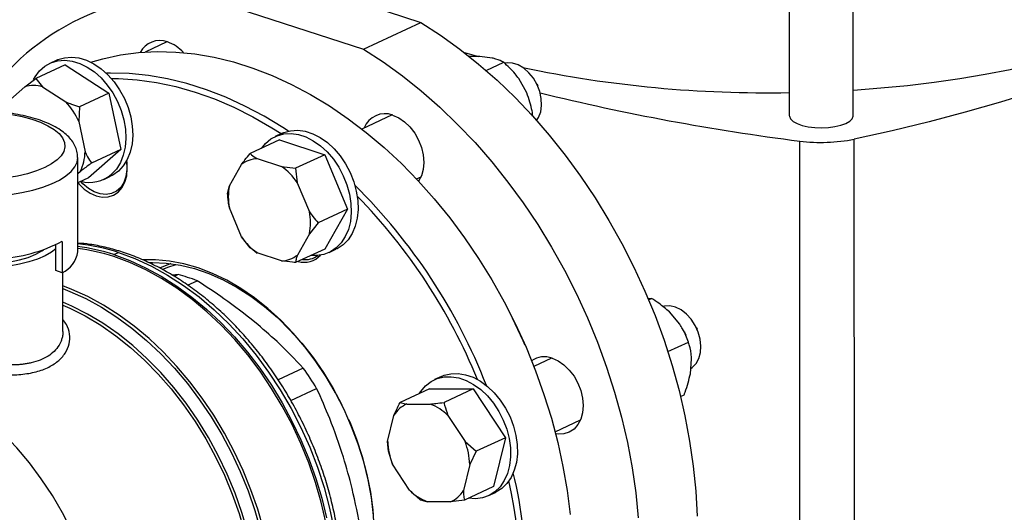
# Model space of a CAD drawing. Units: millimetres. Extents: x 4 to 416, y 4 to 293.
# Drawn here: x 325 to 339, y 180 to 188 of the extents above; entities that cross this region are included whole.
import ezdxf

# ---------------------------------------------------------------- set-up
doc = ezdxf.new("R2010")
doc.units = ezdxf.units.MM

msp = doc.modelspace()

# ---------------------------------------------------------------- linework, layer by layer
at = {"color": 7, "linetype": 'Continuous', "lineweight": 25}
for p, q in [((335.792, 192.352), (335.793, 186.13)), ((336.731, 186.131), (336.729, 192.353)), ((327.103, 187.896), (329.55, 187.102)), ((329.897, 187.654), (330.392, 187.493)), ((329.55, 187.102), (330.392, 187.493)), ((326.67, 187.21), (326.348, 187.06)), ((325.054, 186.941), (324.953, 186.894)), ((331.03, 187.051), (331.238, 186.992)), ((331.254, 186.993), (331.091, 186.995)), ((331.438, 186.971), (331.254, 186.993)), ((325.177, 186.871), (324.748, 186.671)), ((325.177, 186.871), (325.818, 186.456)), ((331.348, 186.79), (331.606, 186.91)), ((324.586, 186.551), (324.748, 186.671)), ((324.748, 186.671), (324.845, 186.55)), ((331.945, 186.46), (331.826, 186.671)), ((324.335, 186.332), (324.586, 186.551)), ((324.845, 186.55), (325.188, 186.329)), ((332.093, 186.587), (332.091, 186.591)), ((332.093, 186.587), (332.104, 186.563)), ((332.106, 186.559), (332.104, 186.563)), ((325.818, 186.456), (325.389, 186.257)), ((325.818, 186.456), (325.991, 185.629)), ((325.389, 186.257), (325.377, 186.04)), ((329.973, 186.138), (329.527, 185.931)), ((332.007, 186.147), (332.029, 186.157)), ((332.03, 186.121), (332.029, 186.157)), ((325.377, 186.04), (325.469, 185.599)), ((328.319, 185.771), (327.89, 185.572)), ((328.357, 185.869), (328.256, 185.822)), ((328.319, 185.771), (328.984, 185.555)), ((336.747, 175.647), (336.745, 185.783)), ((325.991, 185.629), (325.521, 185.218)), ((325.991, 185.629), (325.562, 185.43)), ((335.948, 175.619), (335.946, 185.755)), ((325.362, 184.13), (325.362, 185.512)), ((327.993, 185.497), (328.348, 185.382)), ((328.984, 185.555), (328.555, 185.356)), ((328.984, 185.555), (329.316, 184.756)), ((327.584, 185.1), (327.761, 185.411)), ((328.348, 185.382), (328.555, 185.356)), ((328.555, 185.356), (328.58, 185.145)), ((325.4, 185.31), (325.362, 185.276)), ((325.521, 185.218), (325.362, 185.144)), ((325.744, 185.194), (325.844, 185.241)), ((330.327, 185.2), (330.395, 185.231)), ((327.558, 184.988), (327.584, 185.1)), ((328.58, 185.145), (328.758, 184.719)), ((327.761, 184.351), (327.584, 184.778)), ((329.316, 184.756), (328.887, 184.557)), ((329.316, 184.756), (328.984, 184.173)), ((328.887, 184.557), (328.758, 184.397)), ((327.891, 184.189), (327.761, 184.351)), ((328.758, 184.397), (328.581, 184.085)), ((325.039, 183.857), (325.039, 184.234)), ((325.133, 184.285), (325.133, 183.824)), ((327.994, 184.115), (327.891, 184.189)), ((325.89, 184.091), (325.958, 184.122)), ((328.348, 184), (327.994, 184.115)), ((328.984, 184.173), (328.555, 183.974)), ((329.047, 184.122), (329.147, 184.169)), ((325.133, 183.824), (325.039, 183.857)), ((325.144, 182.965), (325.144, 183.83)), ((326.832, 183.799), (326.749, 183.788)), ((326.832, 183.799), (326.775, 183.772)), ((326.971, 183.644), (327.11, 183.709)), ((333.773, 183.448), (333.72, 183.444)), ((333.731, 183.429), (333.773, 183.448)), ((334.188, 183.071), (334.036, 183.25)), ((331.736, 183.16), (331.735, 183.161)), ((334.43, 183.024), (334.428, 183.028)), ((334.43, 183.024), (334.441, 183)), ((334.254, 182.957), (334.253, 182.958)), ((334.277, 182.907), (334.276, 182.908)), ((334.442, 182.996), (334.441, 183)), ((331.919, 182.766), (331.918, 182.768)), ((334.011, 182.669), (334.314, 182.81)), ((332.309, 182.575), (332.048, 182.453)), ((334.342, 182.346), (334.36, 182.563)), ((328.668, 182.428), (328.299, 182.257)), ((330.693, 182.306), (330.593, 182.259)), ((328.485, 181.953), (328.864, 182.129)), ((330.518, 182.126), (330.089, 181.926)), ((330.518, 182.126), (331.16, 182.124)), ((331.16, 182.124), (330.731, 181.924)), ((331.16, 182.124), (331.63, 181.407)), ((334.197, 182.011), (334.251, 182.036)), ((330.089, 181.926), (330.187, 181.901)), ((330.187, 181.901), (330.529, 181.901)), ((329.905, 181.354), (329.997, 181.735)), ((330.788, 181.733), (331.039, 181.351)), ((332.359, 181.495), (332.731, 181.668)), ((329.917, 181.211), (329.905, 181.354)), ((331.039, 181.351), (331.201, 181.208)), ((331.63, 181.407), (331.201, 181.208)), ((331.63, 181.407), (331.458, 180.692)), ((329.975, 181.02), (329.917, 181.211)), ((331.201, 181.208), (331.109, 181.017)), ((330.226, 180.637), (329.975, 181.02)), ((331.109, 181.017), (331.017, 180.635)), ((331.458, 180.692), (331.029, 180.493)), ((331.383, 180.559), (331.484, 180.605)), ((330.827, 180.469), (330.485, 180.47)), ((331.029, 180.493), (330.827, 180.469))]:
    msp.add_line(p, q, dxfattribs=at)
at = {"color": 7, "linetype": 'Continuous', "lineweight": 25, "flags": 128}
for points in [[(344.767, 189.514), (344.553, 189.279), (344.315, 189.048), (344.056, 188.821), (343.775, 188.597), (343.473, 188.378), (343.15, 188.163), (342.807, 187.953), (342.444, 187.748), (342.062, 187.549), (341.66, 187.355), (341.241, 187.167), (340.803, 186.985), (340.349, 186.81), (339.878, 186.641), (339.391, 186.48), (338.89, 186.325), (338.373, 186.178), (337.843, 186.039), (337.3, 185.907), (336.745, 185.783)], [(336.731, 186.502), (336.736, 186.503), (337.134, 186.533), (337.527, 186.571), (337.914, 186.618), (338.295, 186.673), (338.666, 186.736), (339.029, 186.806), (339.381, 186.885), (339.721, 186.97), (340.049, 187.063), (340.364, 187.162), (340.664, 187.269), (340.948, 187.381), (341.217, 187.499)], [(330.392, 187.493), (330.68, 187.307), (330.962, 187.103), (331.239, 186.882), (331.51, 186.645), (331.773, 186.392), (332.028, 186.124), (332.273, 185.842), (332.509, 185.547), (332.734, 185.239), (332.948, 184.921), (333.149, 184.592), (333.339, 184.255), (333.514, 183.909), (333.676, 183.556), (333.824, 183.198), (333.956, 182.835), (334.074, 182.468), (334.176, 182.099), (334.261, 181.728), (334.331, 181.358), (334.384, 180.989), (334.421, 180.622), (334.441, 180.259)], [(325.553, 186.912), (325.728, 186.962), (325.987, 187.018), (326.252, 187.053), (326.524, 187.067), (326.799, 187.06), (327.079, 187.032), (327.361, 186.984), (327.644, 186.914), (327.928, 186.825), (328.212, 186.715), (328.495, 186.585), (328.775, 186.437), (329.051, 186.269), (329.324, 186.083), (329.591, 185.88), (329.852, 185.66), (330.106, 185.424), (330.352, 185.173), (330.589, 184.908), (330.816, 184.629), (331.032, 184.337), (331.238, 184.035), (331.431, 183.722), (331.612, 183.4), (331.78, 183.07), (331.933, 182.733), (332.072, 182.39), (332.196, 182.043), (332.305, 181.692), (332.398, 181.339), (332.475, 180.986), (332.536, 180.633), (332.58, 180.281)], [(329.55, 187.102), (329.838, 186.915), (330.121, 186.712), (330.398, 186.491), (330.668, 186.253), (330.931, 186), (331.186, 185.732), (331.431, 185.45), (331.667, 185.155), (331.892, 184.848), (332.106, 184.53), (332.308, 184.201), (332.497, 183.863), (332.672, 183.518), (332.834, 183.165), (332.982, 182.806), (333.115, 182.443), (333.232, 182.076), (333.334, 181.707), (333.42, 181.337), (333.489, 180.967), (333.543, 180.598), (333.579, 180.231)], [(324.714, 186.658), (324.737, 186.698), (324.802, 186.784), (324.88, 186.852), (324.969, 186.901), (325.067, 186.931), (325.171, 186.939), (325.28, 186.926), (325.39, 186.893), (325.499, 186.84), (325.605, 186.768), (325.704, 186.68), (325.795, 186.576), (325.876, 186.46), (325.945, 186.334), (325.999, 186.201), (326.038, 186.065), (326.061, 185.928), (326.068, 185.794), (326.057, 185.666), (326.03, 185.547), (325.987, 185.439), (325.929, 185.345), (325.857, 185.268), (325.857, 185.268)], [(325.054, 186.941), (325.069, 186.948), (325.167, 186.977), (325.271, 186.986), (325.38, 186.973), (325.49, 186.94), (325.599, 186.887), (325.705, 186.815), (325.804, 186.726), (325.896, 186.623), (325.976, 186.507), (326.045, 186.381), (326.099, 186.248), (326.139, 186.112), (326.162, 185.975), (326.168, 185.841), (326.158, 185.713), (326.13, 185.593), (326.087, 185.486), (326.029, 185.392), (325.958, 185.315)], [(332.089, 186.055), (332.117, 186.1), (332.148, 186.183), (332.161, 186.277), (332.157, 186.378), (332.135, 186.481), (332.096, 186.581), (332.042, 186.675), (331.976, 186.757), (331.901, 186.823), (331.82, 186.871), (331.737, 186.897), (331.656, 186.902), (331.621, 186.897)], [(328.449, 185.9), (328.37, 185.952), (328.093, 186.12), (327.813, 186.268), (327.531, 186.398), (327.247, 186.508), (326.963, 186.598), (326.679, 186.667), (326.397, 186.715), (326.118, 186.743), (325.842, 186.75), (325.781, 186.749)], [(325.855, 186.672), (325.958, 186.671), (326.235, 186.653), (326.516, 186.614), (326.799, 186.554), (327.082, 186.473), (327.366, 186.372), (327.649, 186.251), (327.93, 186.11), (328.208, 185.95), (328.346, 185.864)], [(329.978, 186.136), (330.067, 186.097), (330.153, 186.038), (330.232, 185.962), (330.301, 185.871), (330.357, 185.77), (330.399, 185.662), (330.425, 185.551), (330.434, 185.441), (330.425, 185.337), (330.399, 185.243), (330.359, 185.165)], [(335.793, 186.13), (335.794, 186.119), (335.812, 186.08), (335.85, 186.044), (335.907, 186.011), (335.981, 185.984), (336.069, 185.964), (336.165, 185.952), (336.266, 185.948), (336.367, 185.953), (336.462, 185.966), (336.549, 185.986), (336.622, 186.014)], [(336.622, 186.014), (336.678, 186.046), (336.715, 186.083), (336.73, 186.122), (336.731, 186.131)], [(328.357, 185.869), (328.384, 185.88), (328.483, 185.907), (328.588, 185.913), (328.697, 185.898), (328.807, 185.862), (328.916, 185.807), (329.021, 185.733), (329.119, 185.642), (329.209, 185.537), (329.289, 185.419), (329.356, 185.292), (329.408, 185.159), (329.445, 185.022), (329.466, 184.886), (329.471, 184.752), (329.458, 184.625), (329.429, 184.507), (329.384, 184.401), (329.324, 184.309), (329.251, 184.234), (329.166, 184.178), (329.147, 184.169)], [(328.055, 185.648), (328.115, 185.721), (328.194, 185.787), (328.284, 185.834), (328.383, 185.861), (328.488, 185.866), (328.596, 185.851), (328.707, 185.815), (328.815, 185.76), (328.92, 185.686), (329.019, 185.595), (329.109, 185.49), (329.189, 185.372), (329.255, 185.246), (329.308, 185.112), (329.345, 184.976), (329.366, 184.839), (329.371, 184.706), (329.358, 184.578), (329.329, 184.46), (329.284, 184.354), (329.224, 184.263), (329.151, 184.188), (329.066, 184.131), (328.971, 184.094), (328.869, 184.078), (328.784, 184.08)], [(325.362, 185.147), (325.38, 185.127), (325.458, 185.05), (325.544, 184.992), (325.633, 184.952), (325.722, 184.934), (325.807, 184.937), (325.886, 184.962), (325.955, 185.008), (326.011, 185.072), (326.053, 185.153), (326.079, 185.247), (326.088, 185.351), (326.079, 185.461), (326.078, 185.468)], [(326.077, 185.466), (326.08, 185.442), (326.083, 185.336), (326.069, 185.237), (326.038, 185.149), (325.991, 185.076), (325.93, 185.021), (325.857, 184.986), (325.777, 184.972), (325.691, 184.98), (325.604, 185.01), (325.518, 185.06), (325.438, 185.128), (325.405, 185.164)], [(325.958, 185.315), (325.874, 185.256), (325.844, 185.241)], [(322.821, 184.261), (322.835, 184.243), (322.893, 184.185), (322.971, 184.132), (323.068, 184.084), (323.182, 184.041), (323.31, 184.005), (323.451, 183.976), (323.6, 183.956), (323.755, 183.944), (323.913, 183.941), (324.071, 183.946), (324.225, 183.96), (324.372, 183.983), (324.51, 184.013), (324.635, 184.051), (324.745, 184.095), (324.837, 184.145), (324.862, 184.162)], [(325.039, 184.178), (324.975, 184.129), (324.882, 184.075), (324.772, 184.026), (324.646, 183.984), (324.507, 183.949), (324.357, 183.921), (324.198, 183.901), (324.034, 183.889), (323.868, 183.886), (323.702, 183.892), (323.54, 183.906), (323.384, 183.928)], [(325.89, 184.091), (326.124, 184.005), (326.356, 183.899), (326.586, 183.774), (326.812, 183.63), (327.034, 183.469), (327.249, 183.29), (327.458, 183.096), (327.658, 182.886), (327.849, 182.662), (328.03, 182.426), (328.2, 182.177), (328.357, 181.919), (328.502, 181.652), (328.633, 181.377), (328.75, 181.096), (328.852, 180.81), (328.939, 180.521), (329.009, 180.231)], [(328.999, 180.17), (328.931, 180.462), (328.847, 180.753), (328.748, 181.04), (328.633, 181.323), (328.503, 181.6), (328.36, 181.87), (328.203, 182.131), (328.034, 182.381), (327.854, 182.62), (327.663, 182.846), (327.463, 183.058), (327.254, 183.254), (327.038, 183.435), (326.816, 183.598), (326.589, 183.743), (326.358, 183.869), (326.125, 183.975), (325.89, 184.062)], [(325.958, 184.122), (326.2, 184.033), (326.441, 183.922), (326.678, 183.791), (326.912, 183.64), (327.141, 183.47), (327.363, 183.281), (327.577, 183.076), (327.782, 182.855), (327.976, 182.619), (328.16, 182.37), (328.331, 182.109), (328.489, 181.837), (328.633, 181.557), (328.762, 181.269), (328.875, 180.975), (328.972, 180.677), (329.052, 180.377), (329.115, 180.076), (329.16, 179.775), (329.187, 179.478), (329.196, 179.184)], [(329.699, 180.27), (329.667, 180.53), (329.619, 180.792), (329.554, 181.053), (329.473, 181.313), (329.377, 181.569), (329.267, 181.82), (329.142, 182.064), (329.004, 182.3), (328.854, 182.526), (328.692, 182.74), (328.52, 182.941), (328.339, 183.129), (328.149, 183.301), (327.953, 183.456), (327.752, 183.595), (327.546, 183.715), (327.337, 183.815), (327.127, 183.896), (326.917, 183.957), (326.708, 183.997), (326.501, 184.016), (326.314, 184.015)], [(326.402, 183.975), (326.456, 183.976), (326.66, 183.967), (326.867, 183.937), (327.075, 183.886), (327.285, 183.814), (327.493, 183.722), (327.699, 183.611), (327.901, 183.481), (328.098, 183.332), (328.289, 183.167), (328.473, 182.986), (328.647, 182.791), (328.811, 182.582), (328.964, 182.361), (329.105, 182.129), (329.233, 181.889), (329.234, 181.887)], [(326.6, 183.875), (326.68, 183.907), (326.807, 183.948)], [(334.348, 182.421), (334.371, 182.437), (334.426, 182.493), (334.467, 182.566), (334.491, 182.654), (334.498, 182.751), (334.487, 182.853), (334.458, 182.956), (334.414, 183.054), (334.355, 183.144), (334.285, 183.22), (334.207, 183.28), (334.125, 183.32), (334.042, 183.339), (333.963, 183.335), (333.939, 183.329)], [(331.918, 182.768), (331.891, 182.828), (331.736, 183.16)], [(334.254, 182.957), (334.256, 182.952), (334.276, 182.908)], [(332.315, 182.573), (332.404, 182.534), (332.489, 182.475), (332.568, 182.399), (332.637, 182.308), (332.694, 182.207), (332.736, 182.099), (332.762, 181.988), (332.77, 181.878), (332.762, 181.774), (332.736, 181.68), (332.694, 181.599), (332.637, 181.534), (332.568, 181.489), (332.489, 181.464), (332.404, 181.46), (332.367, 181.465)], [(330.374, 182.059), (330.392, 182.086), (330.46, 182.167), (330.541, 182.231), (330.632, 182.275), (330.732, 182.299), (330.837, 182.302), (330.947, 182.285), (331.057, 182.246), (331.165, 182.188), (331.269, 182.112), (331.367, 182.02), (331.456, 181.913), (331.534, 181.794), (331.599, 181.666), (331.65, 181.532), (331.685, 181.395), (331.704, 181.259), (331.706, 181.126), (331.691, 181), (331.66, 180.883), (331.613, 180.779), (331.552, 180.689), (331.477, 180.616), (331.391, 180.562), (331.295, 180.528), (331.192, 180.514), (331.09, 180.521)], [(330.693, 182.306), (330.732, 182.322), (330.832, 182.346), (330.938, 182.349), (331.047, 182.331), (331.157, 182.293), (331.265, 182.235), (331.37, 182.159), (331.467, 182.066), (331.556, 181.959), (331.634, 181.84), (331.699, 181.713), (331.75, 181.579), (331.785, 181.442), (331.804, 181.306), (331.806, 181.173), (331.792, 181.046), (331.76, 180.93), (331.714, 180.825), (331.652, 180.736), (331.577, 180.663), (331.491, 180.609), (331.484, 180.605)], [(325.54, 179.412), (325.51, 179.498), (325.401, 179.773), (325.277, 180.043), (325.14, 180.306), (324.99, 180.56), (324.827, 180.804), (324.653, 181.037), (324.469, 181.258), (324.275, 181.465), (324.074, 181.657), (323.864, 181.833), (323.649, 181.992), (323.559, 182.053)], [(329.333, 181.675), (329.348, 181.641), (329.447, 181.387), (329.531, 181.13), (329.599, 180.87), (329.651, 180.61), (329.686, 180.351), (329.704, 180.094), (329.705, 179.843), (329.69, 179.597), (329.657, 179.36), (329.607, 179.132), (329.541, 178.915), (329.459, 178.71), (329.362, 178.519), (329.249, 178.344), (329.123, 178.184), (329.11, 178.169)]]:
    msp.add_lwpolyline(points, dxfattribs=at)
at = {"color": 8, "linetype": 'Continuous', "lineweight": 25, "flags": 128}
for points in [[(324.231, 186.165), (324.236, 186.164), (324.397, 186.143), (324.549, 186.113), (324.689, 186.075), (324.815, 186.031), (324.925, 185.98), (325.017, 185.924), (325.088, 185.864), (325.139, 185.801), (325.168, 185.736), (325.174, 185.67), (325.157, 185.604), (325.118, 185.539), (325.058, 185.478), (324.977, 185.419), (324.877, 185.366), (324.759, 185.318), (324.626, 185.277), (324.48, 185.242), (324.324, 185.216), (324.16, 185.198)], [(324.199, 184.954), (324.375, 184.973), (324.544, 185), (324.702, 185.036), (324.848, 185.078), (324.979, 185.128), (325.093, 185.183), (325.189, 185.244), (325.265, 185.308), (325.319, 185.376), (325.352, 185.446), (325.362, 185.512)], [(326.728, 183.96), (326.707, 183.953), (326.57, 183.897)], [(328.084, 180.068), (328, 180.359), (327.901, 180.646), (327.786, 180.929), (327.656, 181.206), (327.513, 181.476), (327.356, 181.737), (327.187, 181.987), (327.007, 182.226), (326.816, 182.452), (326.615, 182.664), (326.407, 182.86), (326.191, 183.041), (325.968, 183.204), (325.741, 183.349), (325.511, 183.475), (325.277, 183.581), (325.144, 183.633)], [(325.144, 183.593), (325.248, 183.552), (325.48, 183.446), (325.71, 183.32), (325.936, 183.176), (326.157, 183.013), (326.372, 182.834), (326.58, 182.638), (326.78, 182.427), (326.97, 182.202), (327.149, 181.964), (327.318, 181.715), (327.474, 181.455), (327.616, 181.187), (327.745, 180.911), (327.86, 180.629), (327.959, 180.343), (328.043, 180.054)], [(328.005, 179.16), (327.971, 179.447), (327.92, 179.735), (327.853, 180.024), (327.768, 180.311), (327.668, 180.595), (327.553, 180.874), (327.422, 181.147), (327.278, 181.412), (327.121, 181.667), (326.951, 181.912), (326.77, 182.145), (326.578, 182.365), (326.377, 182.57), (326.168, 182.759), (325.952, 182.931), (325.731, 183.085), (325.505, 183.22), (325.275, 183.337), (325.144, 183.394)], [(325.144, 183.352), (325.245, 183.307), (325.473, 183.192), (325.698, 183.057), (325.919, 182.903), (326.134, 182.732), (326.342, 182.544), (326.542, 182.34), (326.732, 182.122), (326.913, 181.89), (327.082, 181.646), (327.239, 181.392), (327.382, 181.128), (327.512, 180.857), (327.627, 180.579), (327.727, 180.296), (327.811, 180.011), (327.878, 179.724), (327.929, 179.437), (327.963, 179.152)]]:
    msp.add_lwpolyline(points, dxfattribs=at)
at = {"color": 7, "linetype": 'Continuous', "lineweight": 25}
for centre, radius, start, end in [((326.941, 184.311), 3.588, 87.4055, 147.463), ((326.563, 186.905), 0.323, 69.687, 152.3586), ((326.481, 186.657), 0.584, 42.4156, 70.5868), ((335.465, 203.945), 17.483, 258.1919, 271.0767), ((324.714, 186.114), 0.456, 73.3148, 106.3622), ((340.186, 219.131), 33.645, 256.1638, 262.7598), ((324.401, 185.606), 1.069, 23.9277, 42.5757), ((329.867, 185.83), 0.326, 69.9543, 158.955), ((336.261, 188.176), 2.441, 262.5708, 281.4292), ((324.791, 185.609), 0.678, 333.8416, 359.1371), ((328.009, 185.097), 0.4, 92.197, 128.2932), ((327.803, 184.615), 0.941, 34.3385, 54.649), ((325.531, 185.654), 0.505, 255.4663, 310.2383), ((328.433, 184.939), 0.864, 169.2617, 190.7654), ((323.509, 179.121), 8.416, 21.2666, 45.3416), ((323.46, 179.094), 8.382, 22.2007, 44.3027), ((327.909, 184.558), 0.864, 349.2617, 10.7654), ((328.538, 184.882), 0.941, 214.3384, 234.6491), ((324.099, 186.259), 2.228, 272.5909, 297.6641), ((325, 181.382), 2.851, 71.8169, 82.7077), ((325.008, 181.375), 2.828, 71.8135, 82.7924), ((324.969, 184.186), 0.397, 294.4563, 351.969), ((328.333, 184.399), 0.4, 272.1968, 308.2935), ((328.684, 184.295), 0.317, 253.4422, 318.0016), ((328.702, 184.312), 0.294, 261.4715, 307.438), ((326.213, 181.418), 2.46, 68.6152, 75.4161), ((332.201, 182.267), 0.326, 69.6179, 124.7177), ((324.971, 179.791), 4.541, 30.9926, 35.511), ((330.357, 181.516), 0.422, 113.822, 148.6536), ((330.255, 181.192), 0.76, 45.4072, 68.8382), ((330.927, 181.392), 1.022, 182.1576, 201.3714), ((330.087, 180.978), 1.022, 2.1576, 21.3714), ((325.081, 179.29), 6.856, 346.1646, 13.529), ((325.021, 179.278), 6.827, 347.3569, 12.6702), ((330.759, 181.179), 0.76, 225.4072, 248.8382), ((330.657, 180.854), 0.422, 293.822, 328.6536)]:
    msp.add_arc(centre, radius, start, end, dxfattribs=at)
at = {"color": 8, "linetype": 'Continuous', "lineweight": 25}
msp.add_arc((325.074, 181.435), 2.829, 71.7885, 84.1504, dxfattribs=at)
at = {"color": 7, "linetype": 'Continuous', "lineweight": 25}
for points, knots in [([(331.606, 186.91), (331.571, 186.927), (331.525, 186.95), (331.456, 186.966), (331.438, 186.971)], [0, 0, 0, 0, 0.735438, 1, 1, 1, 1]), ([(331.826, 186.671), (331.809, 186.694), (331.742, 186.782), (331.664, 186.856), (331.606, 186.91)], [0, 0, 0, 0, 0.263335, 1, 1, 1, 1]), ([(332.029, 186.157), (332.027, 186.17), (332.017, 186.226), (331.994, 186.328), (331.961, 186.415), (331.945, 186.46)], [0, 0, 0, 0, 0.129167, 0.560805, 1, 1, 1, 1]), ([(325.188, 186.329), (325.215, 186.318), (325.281, 186.291), (325.35, 186.269), (325.389, 186.257)], [0, 0, 0, 0, 0.421443, 1, 1, 1, 1]), ([(325.359, 185.514), (325.36, 185.531), (325.36, 185.576), (325.34, 185.648), (325.302, 185.727), (325.247, 185.8), (325.175, 185.87), (325.083, 185.935), (324.974, 185.995), (324.849, 186.048), (324.712, 186.093), (324.564, 186.13), (324.409, 186.159), (324.283, 186.177), (324.207, 186.182), (324.188, 186.184)], [0, 0, 0, 0, 0.040724, 0.111586, 0.18298, 0.257896, 0.33863, 0.425759, 0.517155, 0.609339, 0.700513, 0.790571, 0.879741, 0.968282, 1, 1, 1, 1]), ([(325.469, 185.599), (325.481, 185.573), (325.509, 185.514), (325.542, 185.461), (325.562, 185.43)], [0, 0, 0, 0, 0.421444, 1, 1, 1, 1]), ([(327.761, 185.411), (327.778, 185.434), (327.819, 185.487), (327.864, 185.541), (327.89, 185.572)], [0, 0, 0, 0, 0.42144, 1, 1, 1, 1]), ([(327.89, 185.572), (327.897, 185.566), (327.926, 185.54), (327.963, 185.516), (327.993, 185.497)], [0, 0, 0, 0, 0.206688, 1, 1, 1, 1]), ([(325.562, 185.43), (325.55, 185.422), (325.494, 185.381), (325.442, 185.341), (325.4, 185.31)], [0, 0, 0, 0, 0.206693, 1, 1, 1, 1]), ([(327.584, 184.778), (327.579, 184.807), (327.566, 184.878), (327.561, 184.948), (327.558, 184.988)], [0, 0, 0, 0, 0.421445, 1, 1, 1, 1]), ([(328.758, 184.719), (328.775, 184.695), (328.816, 184.638), (328.861, 184.587), (328.887, 184.557)], [0, 0, 0, 0, 0.421444, 1, 1, 1, 1]), ([(329.238, 179.232), (329.238, 179.3), (329.237, 179.458), (329.218, 179.71), (329.183, 179.986), (329.133, 180.262), (329.068, 180.539), (328.989, 180.814), (328.895, 181.086), (328.788, 181.354), (328.667, 181.617), (328.534, 181.873), (328.389, 182.122), (328.233, 182.362), (328.065, 182.593), (327.888, 182.812), (327.702, 183.019), (327.508, 183.213), (327.306, 183.394), (327.097, 183.559), (326.883, 183.709), (326.665, 183.843), (326.442, 183.959), (326.218, 184.058), (325.992, 184.139), (325.765, 184.201), (325.555, 184.242), (325.421, 184.255), (325.362, 184.26)], [0, 0, 0, 0, 0.030005, 0.069136, 0.108265, 0.147391, 0.186512, 0.225628, 0.264741, 0.303853, 0.342964, 0.382077, 0.421194, 0.460317, 0.499447, 0.538587, 0.577737, 0.616899, 0.656071, 0.695251, 0.734437, 0.773619, 0.81279, 0.851936, 0.891043, 0.930093, 0.969066, 1, 1, 1, 1]), ([(328.581, 184.085), (328.575, 184.069), (328.563, 184.029), (328.558, 183.994), (328.555, 183.974)], [0, 0, 0, 0, 0.42144, 1, 1, 1, 1]), ([(328.555, 183.974), (328.541, 183.975), (328.47, 183.982), (328.402, 183.992), (328.348, 184)], [0, 0, 0, 0, 0.206688, 1, 1, 1, 1]), ([(327.958, 183.101), (327.81, 183.217), (327.542, 183.429), (327.244, 183.622), (327.11, 183.709)], [0, 0, 0, 0, 0.550946, 1, 1, 1, 1]), ([(334.036, 183.25), (333.985, 183.294), (333.902, 183.366), (333.809, 183.425), (333.773, 183.448)], [0, 0, 0, 0, 0.613155, 1, 1, 1, 1]), ([(328.668, 182.428), (328.544, 182.559), (328.325, 182.789), (328.069, 183.007), (327.958, 183.101)], [0, 0, 0, 0, 0.567924, 1, 1, 1, 1]), ([(334.314, 182.81), (334.29, 182.874), (334.256, 182.962), (334.202, 183.048), (334.188, 183.071)], [0, 0, 0, 0, 0.735442, 1, 1, 1, 1]), ([(334.36, 182.563), (334.358, 182.587), (334.353, 182.677), (334.331, 182.753), (334.314, 182.81)], [0, 0, 0, 0, 0.263334, 1, 1, 1, 1]), ([(334.251, 182.036), (334.256, 182.049), (334.277, 182.107), (334.312, 182.211), (334.332, 182.301), (334.342, 182.346)], [0, 0, 0, 0, 0.129166, 0.560805, 1, 1, 1, 1]), ([(329.256, 181.121), (329.193, 181.312), (329.077, 181.658), (328.93, 181.983), (328.864, 182.129)], [0, 0, 0, 0, 0.550945, 1, 1, 1, 1]), ([(329.997, 181.735), (330.009, 181.762), (330.037, 181.826), (330.07, 181.889), (330.089, 181.926)], [0, 0, 0, 0, 0.421441, 1, 1, 1, 1]), ([(330.529, 181.901), (330.557, 181.903), (330.622, 181.91), (330.691, 181.919), (330.731, 181.924)], [0, 0, 0, 0, 0.42144, 1, 1, 1, 1]), ([(330.731, 181.924), (330.734, 181.911), (330.749, 181.848), (330.771, 181.784), (330.788, 181.733)], [0, 0, 0, 0, 0.206693, 1, 1, 1, 1]), ([(329.51, 180.049), (329.471, 180.255), (329.404, 180.618), (329.301, 180.969), (329.256, 181.121)], [0, 0, 0, 0, 0.567923, 1, 1, 1, 1]), ([(330.387, 180.494), (330.376, 180.504), (330.32, 180.548), (330.267, 180.598), (330.226, 180.637)], [0, 0, 0, 0, 0.206693, 1, 1, 1, 1]), ([(331.017, 180.635), (331.017, 180.614), (331.018, 180.563), (331.025, 180.519), (331.029, 180.493)], [0, 0, 0, 0, 0.421441, 1, 1, 1, 1]), ([(330.485, 180.47), (330.469, 180.473), (330.432, 180.479), (330.404, 180.489), (330.387, 180.494)], [0, 0, 0, 0, 0.42144, 1, 1, 1, 1])]:
    msp.add_open_spline(points, degree=3, knots=knots, dxfattribs=at)
at = {"color": 8, "linetype": 'Continuous', "lineweight": 25}
for points, knots in [([(323.719, 182.388), (323.722, 182.387), (323.812, 182.369), (323.995, 182.345), (324.255, 182.323), (324.504, 182.328), (324.729, 182.362), (324.923, 182.428), (325.077, 182.523), (325.184, 182.644), (325.244, 182.781), (325.248, 182.926), (325.216, 183.049), (325.163, 183.115), (325.144, 183.138)], [0, 0, 0, 0, 0.003297, 0.097085, 0.191849, 0.285995, 0.381328, 0.475907, 0.570563, 0.665998, 0.76006, 0.854814, 0.948694, 1, 1, 1, 1]), ([(325.144, 182.965), (325.144, 182.963), (325.145, 182.941), (325.14, 182.901), (325.127, 182.849), (325.11, 182.803), (325.078, 182.743), (325.022, 182.673), (324.929, 182.599), (324.815, 182.542), (324.708, 182.51), (324.621, 182.493), (324.562, 182.484), (324.499, 182.477), (324.431, 182.474), (324.356, 182.472), (324.264, 182.475), (324.146, 182.483), (323.984, 182.501), (323.826, 182.527), (323.722, 182.55), (323.689, 182.557)], [0, 0, 0, 0, 0.005294, 0.054355, 0.099027, 0.139312, 0.175239, 0.263075, 0.344731, 0.428737, 0.513401, 0.545018, 0.577795, 0.611745, 0.646873, 0.683165, 0.725554, 0.782253, 0.853255, 0.953762, 1, 1, 1, 1])]:
    msp.add_open_spline(points, degree=3, knots=knots, dxfattribs=at)

doc.saveas('drawing.dxf')
